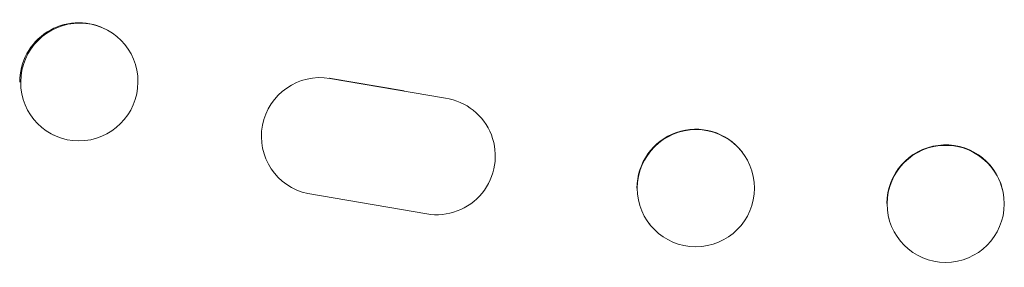
# Model space of a CAD drawing. Units: millimetres. Extents: x -4810 to 3529, y -5019 to 4899.
# Drawn here: x -2315 to -2189, y -1675 to -1643 of the extents above; entities that cross this region are included whole.
import ezdxf

# ---------------------------------------------------------------- set-up
doc = ezdxf.new("R2010")
doc.units = ezdxf.units.MM
doc.header["$LTSCALE"] = 20
doc.layers.add('2d', color=230, linetype='Continuous')

msp = doc.modelspace()

# ---------------------------------------------------------------- linework, layer by layer
at = {"layer": '2d', "lineweight": 0}
for p, q in [((-2303.66, -1644.65), (-2303.77, -1644.59)), ((-2265.33, -1652.59), (-2274.92, -1650.95)), ((-2260.06, -1653.54), (-2274.84, -1651)), ((-2257.18, -1654.58), (-2257.26, -1654.54)), ((-2310.19, -1658.26), (-2310.31, -1658.2)), ((-2222.09, -1660.41), (-2222.13, -1660.36)), ((-2280.1, -1664.75), (-2280.18, -1664.7)), ((-2277.66, -1665.72), (-2262.44, -1668.34)), ((-2188.77, -1665.15), (-2188.78, -1665.1)), ((-2233.91, -1669.67), (-2233.95, -1669.62)), ((-2203.28, -1668.94), (-2203.3, -1668.89))]:
    msp.add_line(p, q, dxfattribs=at)
at = {"layer": '2d', "lineweight": 0, "extrusion": (0, 0, -1)}
for centre, major_axis, ratio, start_param, end_param in [((-2307.04, -1651.4), (3.27, 6.81), 0.991764, -2.026287, 0), ((-2228.04, -1664.99), (5.91, 4.63), 0.997494, -2.480178, 0), ((-2196.04, -1666.99), (-7.26, -1.89), 0.99834, 0.253978, 3.141593)]:
    msp.add_ellipse(centre, major_axis=major_axis, ratio=ratio, start_param=start_param, end_param=end_param, dxfattribs=at)
at = {"layer": '2d', "lineweight": 0}
for centre, major_axis, ratio, start_param, end_param in [((-2306.92, -1651.45), (3.27, 6.81), 0.991764, -1.126375638713997, 5.15680966846559), ((-2276.13, -1658.38), (3.97, 6.37), 0.995314, 0.385255, 3.49468), ((-2276.21, -1658.33), (3.97, 6.37), 0.995314, 0.385255, 0.388098), ((-2261.15, -1660.95), (-3.96, -6.37), 0.995314, 0.385291, 3.55456), ((-2228, -1665.04), (5.91, 4.63), 0.997494, -0.665803, 5.617382), ((-2196.03, -1667.05), (7.26, 1.89), 0.99834, -0.255632, 6.027553)]:
    msp.add_ellipse(centre, major_axis=major_axis, ratio=ratio, start_param=start_param, end_param=end_param, dxfattribs=at)

doc.saveas('drawing.dxf')
